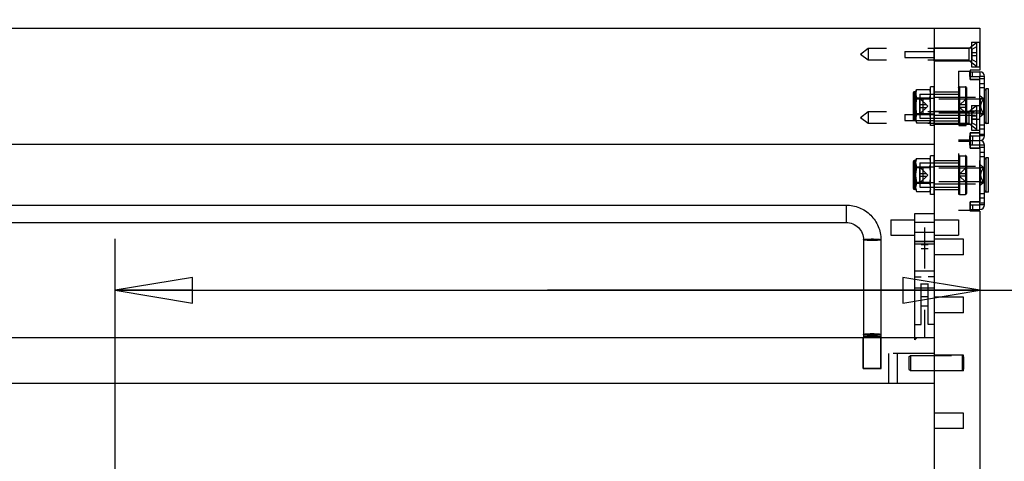
# Model space of a CAD drawing. Units: inches. Extents: x 0 to 17, y 0 to 11.
# Drawn here: x 7.7 to 10.1, y 8.7 to 9.8 of the extents above; entities that cross this region are included whole.
import ezdxf
from ezdxf.enums import TextEntityAlignment as Align

# ---------------------------------------------------------------- set-up
doc = ezdxf.new("R2010")
doc.units = ezdxf.units.IN
doc.header["$LTSCALE"] = 0.935
doc.header["$MEASUREMENT"] = 0
doc.linetypes.add('HIDDEN', pattern=[0.2, 0.1, -0.1])
doc.layers.get('0').update_dxf_attribs({"linetype": 'CONTINUOUS'})
for name, color, linetype in [('02___PRT_ALL_AXES', 7, 'CONTINUOUS'), ('03___PRT_ALL_CURVES', 7, 'CONTINUOUS'), ('DEFAULT_2', 8, 'HIDDEN')]:
    doc.layers.add(name, color=color, linetype=linetype)
doc.styles.get("Standard").update_dxf_attribs({"font": 'bluprnt.ttf'})
doc.dimstyles.new('DIMSTYLE_1', dxfattribs={"dimtxt": 0.125, "dimasz": 0.1875, "dimexe": 0.125, "dimexo": 0.0625, "dimgap": 0.0625, "dimtad": 0, "dimtih": 1, "dimtoh": 1, "dimlfac": 5.319149, "dimzin": 4, "dimdsep": 46, "dimtxsty": 'Standard', "dimblk": 'CLOSED', "dimblk1": 'CLOSED', "dimblk2": 'CLOSED', "dimcen": 0.09, "dimadec": 3, "dimazin": 1, "dimtfac": 1, "dimtdec": 3, "dimtofl": 0, "dimtmove": 0, "dimatfit": 3, "dimldrblk": 'CLOSED', "dimfxl": 0, "dimtolj": 1, "dimtzin": 4, "dimarcsym": 0})

# ---------------------------------------------------------------- blocks, each defined once
blk = doc.blocks.new('_CLOSED')
at = {"color": 0, "linetype": 'ByBlock'}
for p, q in [((0, 0), (-1, 0.167)), ((-1, 0.167), (-1, -0.167)), ((-1, -0.167), (0, 0)), ((-1, 0), (0, 0))]:
    blk.add_line(p, q, dxfattribs=at)
blk = doc.blocks.new('*D3')
at = {"color": 7, "linetype": 'Continuous'}
for p, q in [((6.0849, 9.8125), (6.0849, 10.3711)), ((10.0799, 9.8125), (10.0799, 10.3711)), ((6.0849, 10.2461), (7.6699, 10.2461)), ((10.0799, 10.2461), (8.4949, 10.2461))]:
    blk.add_line(p, q, dxfattribs=at)
at = {"color": 7, "linetype": 'Continuous', "xscale": 0.1875, "yscale": 0.1875, "zscale": 0.1875, "rotation": 180}
blk.add_blockref('_CLOSED', (6.0849, 10.2461), dxfattribs=at)
at = {"color": 7, "linetype": 'Continuous', "xscale": 0.1875, "yscale": 0.1875, "zscale": 0.1875}
blk.add_blockref('_CLOSED', (10.0799, 10.2461), dxfattribs=at)
at = {"color": 7, "linetype": 'Continuous'}
for s, p, p2 in [('21.25', (7.7324, 10.1836), (8.2324, 10.1836)), ('[', (7.7324, 9.9961), (7.8324, 9.9961)), (']', (8.3324, 9.9961), (8.4324, 9.9961)), ('539,8', (7.8324, 9.9961), (8.3324, 9.9961))]:
    blk.add_text(s, height=0.125, dxfattribs=at).set_placement(p, p2, align=Align.FIT)
blk = doc.blocks.new('*D7')
at = {"color": 7, "linetype": 'Continuous'}
for p, q in [((7.9782, 7.7677), (7.9782, 9.2375)), ((7.9782, 9.1125), (9.029, 9.1125)), ((10.0799, 9.1125), (9.029, 9.1125)), ((9.029, 9.1125), (10.4317, 9.1125))]:
    blk.add_line(p, q, dxfattribs=at)
at = {"color": 7, "linetype": 'Continuous', "xscale": 0.1875, "yscale": 0.1875, "zscale": 0.1875, "rotation": 180}
blk.add_blockref('_CLOSED', (7.9782, 9.1125), dxfattribs=at)
at = {"color": 7, "linetype": 'Continuous', "xscale": 0.1875, "yscale": 0.1875, "zscale": 0.1875}
blk.add_blockref('_CLOSED', (10.0799, 9.1125), dxfattribs=at)
at = {"color": 7, "linetype": 'Continuous'}
for s, p, p2 in [('11.18', (10.4942, 9.05), (10.9942, 9.05)), ('[', (10.4942, 8.8625), (10.5942, 8.8625)), ('284', (10.5942, 8.8625), (10.8942, 8.8625)), (']', (10.8942, 8.8625), (10.9942, 8.8625))]:
    blk.add_text(s, height=0.125, dxfattribs=at).set_placement(p, p2, align=Align.FIT)

msp = doc.modelspace()

# ---------------------------------------------------------------- linework, layer by layer
at = {"color": 7, "linetype": 'Continuous'}
for p, q in [((6.0849, 9.75), (10.0799, 9.75)), ((9.969, 9.75), (9.969, 7.7626)), ((10.0799, 9.75), (10.0799, 9.6478)), ((10.0564, 9.6478), (10.0564, 9.6252)), ((10.0799, 9.6478), (10.0564, 9.6478)), ((10.0564, 9.6438), (10.0799, 9.6438)), ((10.0799, 9.6252), (10.0564, 9.6252)), ((10.0799, 9.6438), (10.0799, 9.6325)), ((10.0912, 9.6325), (10.0799, 9.6325)), ((10.0799, 9.6278), (10.0912, 9.6278)), ((10.0912, 9.4878), (10.0912, 9.6325)), ((10.1009, 9.602), (10.0949, 9.602)), ((10.1009, 9.5183), (10.0949, 9.5183)), ((10.0564, 9.4951), (10.0564, 9.4579)), ((10.0799, 9.4951), (10.0564, 9.4951)), ((10.0799, 9.4925), (10.0912, 9.4925)), ((10.0799, 9.4652), (10.0799, 9.4878)), ((10.0912, 9.4878), (10.0799, 9.4878)), ((6.1958, 9.468), (9.969, 9.468)), ((10.0564, 9.4765), (10.0799, 9.4765)), ((10.0799, 9.4579), (10.0564, 9.4579)), ((10.0912, 9.4652), (10.0799, 9.4652)), ((10.0799, 9.4579), (10.0799, 9.3278)), ((10.0912, 9.3205), (10.0912, 9.4652)), ((9.9259, 9.4332), (9.9581, 9.4332)), ((9.9599, 9.4278), (9.9581, 9.4332)), ((10.1009, 9.4347), (10.0949, 9.4347)), ((9.9175, 9.424), (9.9175, 9.3616)), ((9.9238, 9.4278), (9.9212, 9.4278)), ((9.9259, 9.413), (9.9581, 9.413)), ((9.9238, 9.3579), (9.9212, 9.3579)), ((9.9259, 9.3727), (9.9581, 9.3727)), ((9.9599, 9.3579), (9.9581, 9.3525)), ((9.9259, 9.3525), (9.9581, 9.3525)), ((10.1009, 9.351), (10.0949, 9.351)), ((6.4111, 9.3198), (9.7546, 9.3198)), ((10.0564, 9.3278), (10.0564, 9.3052)), ((10.0799, 9.3278), (10.0564, 9.3278)), ((10.0799, 9.3092), (10.0799, 9.3205)), ((10.0912, 9.3205), (10.0799, 9.3205)), ((9.922, 8.9978), (9.922, 9.2995)), ((9.922, 9.2995), (9.969, 9.2995)), ((10.0564, 9.3092), (10.0799, 9.3092)), ((10.0799, 9.3052), (10.0564, 9.3052)), ((10.0799, 9.3052), (10.0799, 7.6463)), ((6.4111, 9.2775), (9.7546, 9.2775)), ((9.7969, 9.2354), (9.7969, 8.9978)), ((9.8392, 9.2354), (9.8392, 8.9978)), ((6.1967, 8.9978), (9.969, 8.9978)), ((6.1967, 8.8869), (9.969, 8.8869))]:
    msp.add_line(p, q, dxfattribs=at)
at = {"color": 3, "linetype": 'Continuous'}
for p, q in [((10.0564, 9.6325), (10.0799, 9.6325)), ((10.0799, 9.4878), (10.0799, 9.6325)), ((10.0564, 9.4878), (10.0799, 9.4878)), ((10.0799, 9.4652), (10.0564, 9.4652)), ((10.0799, 9.4625), (10.0799, 9.4652)), ((10.0564, 9.3205), (10.0799, 9.3205)), ((10.0799, 9.3205), (10.0799, 9.3232))]:
    msp.add_line(p, q, dxfattribs=at)
at = {"color": 9, "linetype": 'Continuous'}
for p, q in [((10.0622, 9.6325), (10.0622, 9.6438)), ((10.0799, 9.6053), (10.0912, 9.6053)), ((10.0949, 9.5183), (10.0949, 9.602)), ((10.0799, 9.515), (10.0912, 9.515)), ((10.0622, 9.4878), (10.0622, 9.4765)), ((10.0799, 9.4483), (10.0912, 9.4483)), ((10.0949, 9.351), (10.0949, 9.4347)), ((9.9212, 9.4278), (9.9212, 9.3579)), ((9.9238, 9.3579), (9.9238, 9.4278)), ((10.0799, 9.3374), (10.0912, 9.3374)), ((9.7546, 9.3198), (9.7546, 9.2775)), ((9.969, 9.2772), (9.922, 9.2772)), ((9.969, 9.2529), (9.922, 9.2529)), ((9.969, 9.1587), (9.922, 9.1587)), ((9.969, 9.1179), (9.922, 9.1179)), ((9.8392, 8.9998), (9.7969, 8.9998))]:
    msp.add_line(p, q, dxfattribs=at)
at = {"color": 7, "linetype": 'Continuous'}
for centre, radius, start, end in [((10.0799, 9.6325), 0.0113, 0, 90), ((10.0949, 9.5982), 0.00376, 90, 180), ((10.0949, 9.5221), 0.00376, 180, 270), ((10.0799, 9.4878), 0.0113, 270, 360), ((10.0799, 9.4652), 0.0113, 0, 90), ((9.9337, 9.4236), 0.0262, 16.7899, 21.5677), ((10.0949, 9.4309), 0.00376, 90, 180), ((9.9212, 9.424), 0.00376, 90, 180), ((9.9238, 9.4282), 0.000376, 270, 360), ((9.9212, 9.3616), 0.00376, 180, 270), ((9.9238, 9.3575), 0.000376, 0, 90), ((10.0949, 9.3548), 0.00376, 180, 270), ((10.0799, 9.3205), 0.0113, 270, 360)]:
    msp.add_arc(centre, radius, start, end, dxfattribs=at)
for points, knots in [([(9.9599, 9.4231), (9.9599, 9.4238), (9.9599, 9.4251), (9.9597, 9.4272), (9.9593, 9.4292), (9.959, 9.4305), (9.9588, 9.4312)], [0, 0, 0, 0, 0.247567, 0.496052, 0.746469, 1, 1, 1, 1]), ([(9.9581, 9.413), (9.9584, 9.4138), (9.9589, 9.4155), (9.9595, 9.418), (9.9599, 9.4206), (9.9599, 9.4223), (9.9599, 9.4231)], [0, 0, 0, 0, 0.255861, 0.506506, 0.753986, 1, 1, 1, 1]), ([(9.9599, 9.3928), (9.9599, 9.3945), (9.9599, 9.3979), (9.9594, 9.4047), (9.9587, 9.4097), (9.9581, 9.413)], [0, 0, 0, 0, 0.250049, 0.500094, 1, 1, 1, 1]), ([(9.9581, 9.3727), (9.9587, 9.376), (9.9594, 9.381), (9.9599, 9.3878), (9.9599, 9.3911), (9.9599, 9.3928)], [0, 0, 0, 0, 0.499909, 0.749954, 1, 1, 1, 1]), ([(9.9599, 9.3626), (9.9599, 9.3634), (9.9599, 9.3651), (9.9595, 9.3676), (9.9589, 9.3702), (9.9584, 9.3718), (9.9581, 9.3727)], [0, 0, 0, 0, 0.246013, 0.493493, 0.744137, 1, 1, 1, 1]), ([(9.9581, 9.3525), (9.9584, 9.3533), (9.9589, 9.3549), (9.9595, 9.3575), (9.9599, 9.36), (9.9599, 9.3617), (9.9599, 9.3626)], [0, 0, 0, 0, 0.255861, 0.506504, 0.753985, 1, 1, 1, 1]), ([(9.7546, 9.3198), (9.7602, 9.3198), (9.7712, 9.3187), (9.7872, 9.3139), (9.8019, 9.306), (9.8148, 9.2955), (9.8254, 9.2826), (9.8333, 9.2679), (9.8381, 9.252), (9.8392, 9.2409), (9.8392, 9.2354)], [0, 0, 0, 0, 0.125088, 0.250251, 0.375299, 0.50033, 0.62531, 0.750215, 0.875164, 1, 1, 1, 1]), ([(9.7546, 9.2775), (9.7602, 9.2775), (9.7713, 9.2753), (9.7853, 9.2659), (9.7947, 9.252), (9.7969, 9.2409), (9.7969, 9.2354)], [0, 0, 0, 0, 0.250973, 0.501334, 0.750912, 1, 1, 1, 1])]:
    msp.add_open_spline(points, degree=3, knots=knots, dxfattribs=at)
at = {"color": 9, "linetype": 'Continuous'}
for points, knots in [([(9.8181, 9.2336), (9.8167, 9.2336), (9.814, 9.2336), (9.8101, 9.2337), (9.8065, 9.2339), (9.8033, 9.2341), (9.8007, 9.2344), (9.799, 9.2346), (9.7979, 9.2349), (9.7975, 9.235), (9.7972, 9.2351), (9.797, 9.2352), (9.7969, 9.2354), (9.7969, 9.2354)], [0, 0, 0, 0, 0.192419, 0.37828, 0.549392, 0.699457, 0.822951, 0.915518, 0.949081, 0.973954, 0.983203, 0.99044, 1, 1, 1, 1]), ([(9.8392, 9.2354), (9.8392, 9.2354), (9.8392, 9.2352), (9.839, 9.2351), (9.8387, 9.235), (9.8383, 9.2349), (9.8372, 9.2346), (9.8355, 9.2344), (9.8329, 9.2341), (9.8297, 9.2339), (9.8261, 9.2337), (9.8222, 9.2336), (9.8195, 9.2336), (9.8181, 9.2336)], [0, 0, 0, 0, 0.00956, 0.016797, 0.026046, 0.050919, 0.084482, 0.177049, 0.300543, 0.450608, 0.62172, 0.807581, 1, 1, 1, 1]), ([(9.8181, 9.0034), (9.8167, 9.0034), (9.814, 9.0035), (9.8101, 9.0036), (9.8065, 9.0037), (9.8033, 9.0039), (9.8007, 9.0042), (9.799, 9.0045), (9.7979, 9.0047), (9.7975, 9.0048), (9.7972, 9.005), (9.797, 9.0051), (9.7969, 9.0052), (9.7969, 9.0052)], [0, 0, 0, 0, 0.192419, 0.37828, 0.549392, 0.699457, 0.822951, 0.915518, 0.949081, 0.973954, 0.983203, 0.99044, 1, 1, 1, 1]), ([(9.8392, 9.0052), (9.8392, 9.0052), (9.8392, 9.0051), (9.839, 9.005), (9.8387, 9.0048), (9.8383, 9.0047), (9.8372, 9.0045), (9.8355, 9.0042), (9.8329, 9.0039), (9.8297, 9.0037), (9.8261, 9.0036), (9.8222, 9.0035), (9.8195, 9.0034), (9.8181, 9.0034)], [0, 0, 0, 0, 0.00956, 0.016797, 0.026046, 0.050919, 0.084482, 0.177049, 0.300543, 0.450608, 0.62172, 0.807581, 1, 1, 1, 1])]:
    msp.add_open_spline(points, degree=3, knots=knots, dxfattribs=at)
at = {"layer": '02___PRT_ALL_AXES', "color": 8, "linetype": 'HIDDEN'}
for p, q in [((9.8082, 9.7003), (9.7894, 9.6861)), ((9.8082, 9.7003), (9.8082, 9.6719)), ((10.0532, 9.7003), (9.8082, 9.7003)), ((9.8975, 9.6929), (9.8975, 9.6782)), ((9.8975, 9.6929), (9.969, 9.6929)), ((9.969, 9.6702), (9.969, 9.702)), ((9.969, 9.702), (10.0592, 9.702)), ((10.0592, 9.7162), (10.0592, 9.656)), ((10.0592, 9.7162), (10.0799, 9.7162)), ((10.0799, 9.6561), (10.0799, 9.7162)), ((9.8082, 9.6719), (9.7894, 9.6861)), ((10.0532, 9.6719), (9.8082, 9.6719)), ((9.8975, 9.6782), (9.969, 9.6782)), ((9.969, 9.6702), (10.0592, 9.6702)), ((10.0282, 9.6453), (10.0282, 9.3077)), ((10.0282, 9.6453), (10.0564, 9.6453)), ((10.0564, 9.6252), (10.0564, 9.6453)), ((10.0592, 9.656), (10.0799, 9.656)), ((10.0564, 9.6252), (10.0799, 9.6252)), ((10.0799, 9.4951), (10.0799, 9.6252)), ((9.9242, 9.5955), (9.9259, 9.6005)), ((9.9599, 9.5132), (9.9599, 9.6072)), ((9.969, 9.6072), (9.9599, 9.6072)), ((9.969, 9.5132), (9.969, 9.6072)), ((10.0301, 9.6072), (10.0451, 9.6072)), ((9.9238, 9.5904), (9.9242, 9.593)), ((9.9242, 9.5879), (9.9238, 9.5904)), ((9.9242, 9.5955), (9.9242, 9.593)), ((9.9242, 9.5879), (9.9242, 9.5653)), ((9.9342, 9.5895), (9.9342, 9.5308)), ((9.9342, 9.5895), (10.0282, 9.5895)), ((9.969, 9.5954), (10.0282, 9.5954)), ((9.969, 9.5818), (10.0799, 9.5818)), ((10.0804, 9.577), (10.0814, 9.578)), ((10.0804, 9.577), (10.0804, 9.5433)), ((10.0814, 9.578), (10.0912, 9.578)), ((9.9238, 9.5602), (9.9242, 9.5653)), ((9.9242, 9.555), (9.9238, 9.5602)), ((9.9242, 9.555), (9.9242, 9.5324)), ((10.0592, 9.562), (10.0592, 9.5019)), ((10.0592, 9.562), (10.0799, 9.562)), ((10.0592, 9.5492), (10.0799, 9.5492)), ((9.8082, 9.5462), (9.7894, 9.532)), ((9.8082, 9.5178), (9.7894, 9.532)), ((9.8082, 9.5462), (9.8082, 9.5178)), ((10.0532, 9.5462), (9.8082, 9.5462)), ((9.8975, 9.54), (9.8975, 9.5254)), ((9.8975, 9.54), (9.969, 9.54)), ((9.8975, 9.5254), (9.969, 9.5254)), ((9.9238, 9.5299), (9.9242, 9.5324)), ((9.9242, 9.5273), (9.9238, 9.5299)), ((9.9242, 9.5273), (9.9242, 9.5248)), ((9.9342, 9.5308), (10.0282, 9.5308)), ((9.969, 9.5478), (10.0592, 9.5478)), ((9.969, 9.5385), (10.0799, 9.5385)), ((10.0592, 9.5288), (10.0799, 9.5288)), ((10.0804, 9.5433), (10.0814, 9.5423)), ((10.0912, 9.5423), (10.0814, 9.5423)), ((10.0532, 9.5178), (9.8082, 9.5178)), ((9.9242, 9.5248), (9.9259, 9.5198)), ((9.969, 9.5132), (9.9599, 9.5132)), ((9.969, 9.5249), (10.0282, 9.5249)), ((9.969, 9.5161), (10.0592, 9.5161)), ((10.0301, 9.5132), (10.0451, 9.5132)), ((10.0592, 9.5019), (10.0799, 9.5019)), ((10.0282, 9.478), (10.0564, 9.478)), ((10.0564, 9.4579), (10.0564, 9.4951)), ((10.0564, 9.4951), (10.0799, 9.4951)), ((10.0282, 9.475), (10.0564, 9.475)), ((10.0564, 9.4579), (10.0799, 9.4579)), ((10.0799, 9.3278), (10.0799, 9.4579)), ((9.969, 9.3458), (9.969, 9.4398)), ((10.0301, 9.4398), (10.0451, 9.4398)), ((9.9342, 9.4222), (9.9342, 9.3635)), ((9.9342, 9.4222), (10.0282, 9.4222)), ((9.969, 9.4281), (10.0282, 9.4281)), ((9.969, 9.4145), (10.0799, 9.4145)), ((10.0804, 9.4097), (10.0814, 9.4107)), ((10.0804, 9.4097), (10.0804, 9.376)), ((10.0814, 9.4107), (10.0912, 9.4107)), ((9.9342, 9.3635), (10.0282, 9.3635)), ((9.969, 9.3712), (10.0799, 9.3712)), ((10.0804, 9.376), (10.0814, 9.375)), ((10.0912, 9.375), (10.0814, 9.375)), ((9.969, 9.3576), (10.0282, 9.3576)), ((10.0301, 9.3458), (10.0451, 9.3458)), ((10.0564, 9.3077), (10.0564, 9.3278)), ((10.0564, 9.3278), (10.0799, 9.3278)), ((10.0282, 9.3077), (10.0564, 9.3077)), ((9.969, 9.2837), (10.0276, 9.2837)), ((10.0276, 9.2837), (10.0276, 9.2467)), ((9.969, 9.2467), (10.0276, 9.2467)), ((10.0404, 9.2366), (9.969, 9.2366)), ((9.969, 9.2366), (9.969, 9.199)), ((10.0404, 9.199), (10.0404, 9.2366)), ((10.0404, 9.199), (9.969, 9.199)), ((10.0404, 9.0956), (9.969, 9.0956)), ((9.969, 9.0956), (9.969, 9.058)), ((10.0404, 9.058), (10.0404, 9.0956)), ((10.0404, 9.058), (9.969, 9.058)), ((9.8397, 8.9978), (9.7965, 8.9978)), ((9.7965, 8.9226), (9.7965, 8.9978)), ((9.8397, 8.9226), (9.8397, 8.9978)), ((9.9109, 8.9543), (10.0368, 8.9543)), ((10.0404, 8.9546), (9.969, 8.9546)), ((9.969, 8.9546), (9.969, 8.917)), ((10.0404, 8.917), (10.0404, 8.9546)), ((9.7965, 8.9226), (9.8397, 8.9226)), ((9.9109, 8.9173), (10.0368, 8.9173)), ((10.0404, 8.917), (9.969, 8.917)), ((10.0404, 8.8136), (9.969, 8.8136)), ((9.969, 8.8136), (9.969, 8.776)), ((10.0404, 8.776), (10.0404, 8.8136)), ((10.0404, 8.776), (9.969, 8.776))]:
    msp.add_line(p, q, dxfattribs=at)
at = {"layer": '02___PRT_ALL_AXES', "color": 7, "linetype": 'Continuous'}
for p, q in [((10.1009, 9.5183), (10.1009, 9.602)), ((9.9242, 9.4282), (9.9259, 9.4332)), ((9.9599, 9.3458), (9.9599, 9.4398)), ((9.969, 9.4398), (9.9599, 9.4398)), ((10.1009, 9.351), (10.1009, 9.4347)), ((9.9238, 9.4231), (9.9242, 9.4257)), ((9.9242, 9.4206), (9.9238, 9.4231)), ((9.9242, 9.4257), (9.9242, 9.4282)), ((9.9242, 9.4206), (9.9242, 9.398)), ((9.9238, 9.3928), (9.9242, 9.398)), ((9.9242, 9.3877), (9.9238, 9.3928)), ((9.9242, 9.3877), (9.9242, 9.3651)), ((9.9238, 9.3626), (9.9242, 9.3651)), ((9.9242, 9.36), (9.9238, 9.3626)), ((9.9242, 9.3575), (9.9242, 9.36)), ((9.9242, 9.3575), (9.9259, 9.3525)), ((9.969, 9.3458), (9.9599, 9.3458)), ((9.8633, 9.2837), (9.8633, 9.2467)), ((9.8633, 9.2837), (9.922, 9.2837)), ((9.8633, 9.2467), (9.922, 9.2467))]:
    msp.add_line(p, q, dxfattribs=at)
at = {"layer": '02___PRT_ALL_AXES', "color": 8, "linetype": 'HIDDEN'}
for points, knots in [([(9.9259, 9.6005), (9.9255, 9.5993), (9.9249, 9.5974), (9.9244, 9.5949), (9.9243, 9.5936), (9.9242, 9.593)], [0, 0, 0, 0, 0.504325, 0.753079, 1, 1, 1, 1]), ([(9.9242, 9.5879), (9.9243, 9.5872), (9.9244, 9.586), (9.9249, 9.5834), (9.9255, 9.5816), (9.9259, 9.5803)], [0, 0, 0, 0, 0.246921, 0.495676, 1, 1, 1, 1]), ([(9.9259, 9.5803), (9.9254, 9.5779), (9.9249, 9.5741), (9.9244, 9.5691), (9.9243, 9.5666), (9.9242, 9.5653)], [0, 0, 0, 0, 0.499978, 0.749991, 1, 1, 1, 1]), ([(10.0888, 9.578), (10.0883, 9.5774), (10.0874, 9.576), (10.0861, 9.5739), (10.0848, 9.5718), (10.0837, 9.5696), (10.0827, 9.5674), (10.082, 9.565), (10.0815, 9.5626), (10.0813, 9.5602), (10.0815, 9.5577), (10.082, 9.5553), (10.0827, 9.553), (10.0837, 9.5507), (10.0848, 9.5485), (10.0861, 9.5464), (10.0874, 9.5443), (10.0883, 9.543), (10.0888, 9.5423)], [0, 0, 0, 0, 0.062496, 0.124997, 0.187496, 0.25, 0.312502, 0.375003, 0.437502, 0.5, 0.562498, 0.624997, 0.687497, 0.75, 0.812503, 0.875003, 0.937504, 1, 1, 1, 1]), ([(9.9242, 9.555), (9.9243, 9.5538), (9.9244, 9.5512), (9.9249, 9.5462), (9.9254, 9.5425), (9.9259, 9.54)], [0, 0, 0, 0, 0.25001, 0.500023, 1, 1, 1, 1]), ([(9.9259, 9.54), (9.9255, 9.5387), (9.9249, 9.5369), (9.9244, 9.5343), (9.9243, 9.5331), (9.9242, 9.5324)], [0, 0, 0, 0, 0.504325, 0.753079, 1, 1, 1, 1]), ([(9.9242, 9.5273), (9.9243, 9.5267), (9.9244, 9.5254), (9.9249, 9.5229), (9.9255, 9.521), (9.9259, 9.5198)], [0, 0, 0, 0, 0.246921, 0.495676, 1, 1, 1, 1]), ([(10.0888, 9.4107), (10.0883, 9.41), (10.0874, 9.4087), (10.0861, 9.4066), (10.0848, 9.4045), (10.0837, 9.4023), (10.0827, 9.4), (10.082, 9.3977), (10.0815, 9.3953), (10.0813, 9.3928), (10.0815, 9.3904), (10.082, 9.388), (10.0827, 9.3856), (10.0837, 9.3834), (10.0848, 9.3812), (10.0861, 9.3791), (10.0874, 9.377), (10.0883, 9.3756), (10.0888, 9.375)], [0, 0, 0, 0, 0.062496, 0.124997, 0.187496, 0.25, 0.312502, 0.375003, 0.437502, 0.5, 0.562498, 0.624997, 0.687497, 0.75, 0.812503, 0.875003, 0.937504, 1, 1, 1, 1])]:
    msp.add_open_spline(points, degree=3, knots=knots, dxfattribs=at)
at = {"layer": '02___PRT_ALL_AXES', "color": 7, "linetype": 'Continuous'}
for points, knots in [([(9.9259, 9.4332), (9.9255, 9.432), (9.9249, 9.4301), (9.9244, 9.4276), (9.9243, 9.4263), (9.9242, 9.4257)], [0, 0, 0, 0, 0.504325, 0.753079, 1, 1, 1, 1]), ([(9.9242, 9.4206), (9.9243, 9.4199), (9.9244, 9.4187), (9.9249, 9.4161), (9.9255, 9.4143), (9.9259, 9.413)], [0, 0, 0, 0, 0.246921, 0.495676, 1, 1, 1, 1]), ([(9.9259, 9.413), (9.9254, 9.4105), (9.9249, 9.4068), (9.9244, 9.4018), (9.9243, 9.3992), (9.9242, 9.398)], [0, 0, 0, 0, 0.499978, 0.749991, 1, 1, 1, 1]), ([(9.9242, 9.3877), (9.9243, 9.3864), (9.9244, 9.3839), (9.9249, 9.3789), (9.9254, 9.3751), (9.9259, 9.3727)], [0, 0, 0, 0, 0.25001, 0.500023, 1, 1, 1, 1]), ([(9.9259, 9.3727), (9.9255, 9.3714), (9.9249, 9.3696), (9.9244, 9.367), (9.9243, 9.3658), (9.9242, 9.3651)], [0, 0, 0, 0, 0.504325, 0.753079, 1, 1, 1, 1]), ([(9.9242, 9.36), (9.9243, 9.3594), (9.9244, 9.3581), (9.9249, 9.3556), (9.9255, 9.3537), (9.9259, 9.3525)], [0, 0, 0, 0, 0.246921, 0.495676, 1, 1, 1, 1])]:
    msp.add_open_spline(points, degree=3, knots=knots, dxfattribs=at)
at = {"layer": '03___PRT_ALL_CURVES', "color": 8, "linetype": 'HIDDEN'}
msp.add_line((9.9455, 9.2652), (9.9455, 8.9978), dxfattribs=at)
at = {"layer": 'DEFAULT_2', "color": 8, "linetype": 'HIDDEN'}
for p, q in [((10.0532, 9.7003), (10.0714, 9.715)), ((10.0532, 9.7003), (10.0532, 9.6719)), ((10.0714, 9.7049), (10.0601, 9.6984)), ((10.0601, 9.6984), (10.0601, 9.6738)), ((10.0714, 9.715), (10.0714, 9.6573)), ((10.0532, 9.6719), (10.0714, 9.6573)), ((10.0714, 9.6899), (10.0601, 9.6899)), ((10.0714, 9.6824), (10.0601, 9.6824)), ((10.0714, 9.6673), (10.0601, 9.6738)), ((10.0554, 9.6325), (10.0554, 9.6438)), ((10.0564, 9.6438), (10.0554, 9.6438)), ((10.0564, 9.6325), (10.0554, 9.6325)), ((9.9259, 9.6005), (9.9581, 9.6005)), ((9.9599, 9.5951), (9.9581, 9.6005)), ((10.0282, 9.6052), (10.0282, 9.6053)), ((10.0282, 9.6052), (10.0282, 9.5151)), ((10.0301, 9.6072), (10.0301, 9.5132)), ((10.0451, 9.6072), (10.0451, 9.5132)), ((10.047, 9.6053), (10.047, 9.6052)), ((10.047, 9.6052), (10.047, 9.5151)), ((10.0799, 9.6156), (10.0912, 9.6156)), ((9.9175, 9.5914), (9.9175, 9.529)), ((9.9175, 9.578), (9.9599, 9.578)), ((9.9212, 9.5951), (9.9212, 9.5252)), ((9.9238, 9.5951), (9.9212, 9.5951)), ((9.9238, 9.5951), (9.9238, 9.5252)), ((9.9242, 9.5954), (9.9242, 9.593)), ((9.9259, 9.5803), (9.9581, 9.5803)), ((9.9342, 9.5412), (9.9342, 9.5791)), ((9.9342, 9.5791), (9.9532, 9.5602)), ((9.941, 9.5765), (9.941, 9.5438)), ((9.9415, 9.577), (9.9415, 9.5433)), ((10.0804, 9.577), (9.9415, 9.577)), ((9.9599, 9.5252), (9.9599, 9.5951)), ((9.969, 9.5792), (9.9599, 9.5792)), ((10.028, 9.5602), (10.047, 9.5791)), ((10.0799, 9.5864), (10.0888, 9.5787)), ((10.0799, 9.579), (10.0912, 9.579)), ((10.0888, 9.5787), (10.0888, 9.5416)), ((10.0888, 9.5787), (10.0912, 9.5787)), ((9.9501, 9.5633), (9.9342, 9.5633)), ((9.9342, 9.5412), (9.9532, 9.5602)), ((9.9342, 9.5571), (9.9501, 9.5571)), ((10.047, 9.5412), (10.028, 9.5602)), ((10.047, 9.5633), (10.0311, 9.5633)), ((10.047, 9.5571), (10.0311, 9.5571)), ((10.0714, 9.5608), (10.0532, 9.5462)), ((10.0714, 9.5508), (10.0601, 9.5443)), ((10.0714, 9.5508), (10.0601, 9.5442)), ((10.0714, 9.5507), (10.0601, 9.5442)), ((10.0714, 9.5608), (10.0714, 9.5031)), ((9.9175, 9.5423), (9.9599, 9.5423)), ((9.9238, 9.5252), (9.9212, 9.5252)), ((9.9242, 9.5273), (9.9242, 9.5248)), ((9.9259, 9.54), (9.9581, 9.54)), ((10.0804, 9.5433), (9.9415, 9.5433)), ((9.9599, 9.5252), (9.9581, 9.5198)), ((9.969, 9.5411), (9.9599, 9.5411)), ((10.0532, 9.5462), (10.0532, 9.5178)), ((10.0601, 9.5443), (10.0601, 9.5196)), ((10.0714, 9.5359), (10.0601, 9.5358)), ((10.0714, 9.5358), (10.0601, 9.5358)), ((10.0714, 9.5357), (10.0601, 9.5357)), ((10.0714, 9.5357), (10.0601, 9.5357)), ((10.0714, 9.5356), (10.0601, 9.5356)), ((10.0714, 9.5284), (10.0601, 9.5283)), ((10.0714, 9.5282), (10.0601, 9.5282)), ((10.0714, 9.5282), (10.0601, 9.5282)), ((10.0714, 9.5282), (10.0601, 9.5282)), ((10.0714, 9.528), (10.0601, 9.5281)), ((10.0799, 9.5339), (10.0888, 9.5416)), ((10.0799, 9.5414), (10.0912, 9.5414)), ((10.0888, 9.5416), (10.0912, 9.5416)), ((9.9259, 9.5198), (9.9581, 9.5198)), ((10.0282, 9.515), (10.0282, 9.5151)), ((10.047, 9.5151), (10.047, 9.515)), ((10.0714, 9.5031), (10.0532, 9.5178)), ((10.0714, 9.5132), (10.0601, 9.5197)), ((10.0714, 9.5132), (10.0601, 9.5197)), ((10.0714, 9.5131), (10.0601, 9.5196)), ((10.0799, 9.5047), (10.0912, 9.5047)), ((10.0554, 9.4652), (10.0554, 9.4878)), ((10.0554, 9.4878), (10.0564, 9.4878)), ((10.0564, 9.4765), (10.0554, 9.4765)), ((10.0564, 9.4652), (10.0554, 9.4652)), ((10.0622, 9.4652), (10.0622, 9.4765)), ((10.0799, 9.4579), (10.0799, 9.4625)), ((10.0799, 9.4605), (10.0912, 9.4605)), ((9.9581, 9.4332), (9.9588, 9.4312)), ((10.0282, 9.4379), (10.0282, 9.438)), ((10.0282, 9.4379), (10.0282, 9.3478)), ((10.0301, 9.4398), (10.0301, 9.3458)), ((10.0451, 9.4398), (10.0451, 9.3458)), ((10.047, 9.438), (10.047, 9.4379)), ((10.047, 9.4379), (10.047, 9.3478)), ((10.0799, 9.438), (10.0912, 9.438)), ((9.9175, 9.4107), (9.9599, 9.4107)), ((9.9242, 9.4281), (9.9242, 9.4257)), ((9.9342, 9.3739), (9.9342, 9.4118)), ((9.9342, 9.4118), (9.9532, 9.3928)), ((9.941, 9.4092), (9.941, 9.3765)), ((9.9415, 9.4097), (9.9415, 9.376)), ((10.0804, 9.4097), (9.9415, 9.4097)), ((9.9599, 9.3579), (9.9599, 9.4278)), ((9.969, 9.4119), (9.9599, 9.4119)), ((10.028, 9.3928), (10.047, 9.4118)), ((10.0799, 9.4191), (10.0888, 9.4114)), ((10.0799, 9.4116), (10.0912, 9.4116)), ((10.0888, 9.4114), (10.0888, 9.3743)), ((10.0888, 9.4114), (10.0912, 9.4114)), ((9.9501, 9.3959), (9.9342, 9.3959)), ((9.9342, 9.3739), (9.9532, 9.3928)), ((9.9342, 9.3897), (9.9501, 9.3897)), ((10.047, 9.3739), (10.028, 9.3928)), ((10.047, 9.3959), (10.0311, 9.3959)), ((10.047, 9.3897), (10.0311, 9.3897)), ((9.9175, 9.375), (9.9599, 9.375)), ((9.9242, 9.36), (9.9242, 9.3575)), ((10.0804, 9.376), (9.9415, 9.376)), ((9.969, 9.3738), (9.9599, 9.3738)), ((10.0799, 9.3666), (10.0888, 9.3743)), ((10.0799, 9.374), (10.0912, 9.374)), ((10.0888, 9.3743), (10.0912, 9.3743)), ((10.0282, 9.3477), (10.0282, 9.3478)), ((10.047, 9.3478), (10.047, 9.3477)), ((10.0799, 9.3477), (10.0912, 9.3477)), ((10.0554, 9.3205), (10.0554, 9.3092)), ((10.0554, 9.3205), (10.0564, 9.3205)), ((10.0622, 9.3205), (10.0622, 9.3092)), ((10.0799, 9.3232), (10.0799, 9.3278)), ((10.0799, 9.3252), (10.0912, 9.3252)), ((10.0554, 9.3092), (10.0564, 9.3092)), ((9.922, 9.232), (9.969, 9.232)), ((9.922, 9.2313), (9.969, 9.2313)), ((9.922, 9.2309), (9.969, 9.2309)), ((9.922, 9.2257), (9.969, 9.2257)), ((9.9368, 9.0292), (9.9368, 9.2237)), ((9.9368, 9.2237), (9.9541, 9.2237)), ((9.9368, 9.2143), (9.9541, 9.2143)), ((9.9541, 9.0292), (9.9541, 9.2237)), ((9.922, 9.1449), (9.9368, 9.1449)), ((9.969, 9.1449), (9.9541, 9.1449)), ((9.9541, 9.1272), (9.9368, 9.1272)), ((9.9541, 9.0966), (9.9368, 9.0966)), ((9.9368, 9.0749), (9.9541, 9.0749)), ((9.922, 9.0292), (9.9368, 9.0292)), ((9.969, 9.0292), (9.9541, 9.0292)), ((9.7969, 8.9226), (9.7969, 8.9978)), ((9.8392, 8.9226), (9.8392, 8.9978)), ((9.9278, 8.9978), (9.922, 8.992)), ((9.922, 8.992), (9.922, 8.9978)), ((9.858, 8.9584), (9.858, 8.8869)), ((9.969, 8.9584), (9.8581, 8.9584)), ((9.8797, 8.8869), (9.8797, 8.9584)), ((9.9073, 8.9507), (9.9109, 8.9543)), ((9.9109, 8.9543), (9.9109, 8.9173)), ((10.0368, 8.9543), (10.0368, 8.9173)), ((10.0368, 8.9543), (10.0404, 8.9507)), ((9.9073, 8.9507), (9.9073, 8.9209)), ((10.0404, 8.9507), (10.0404, 8.9209)), ((9.8392, 8.9226), (9.7969, 8.9226)), ((9.9073, 8.9209), (9.9109, 8.9173)), ((10.0368, 8.9173), (10.0404, 8.9209))]:
    msp.add_line(p, q, dxfattribs=at)
for centre, radius, start, end in [((10.0301, 9.6053), 0.00188, 90, 180), ((10.0451, 9.6053), 0.00188, 0, 90), ((9.9212, 9.5914), 0.00376, 90, 180), ((9.9238, 9.5955), 0.000376, 270, 360), ((9.9415, 9.5765), 0.00047, 90, 180), ((9.9212, 9.529), 0.00376, 180, 270), ((9.9238, 9.5248), 0.000376, 0, 90), ((9.9415, 9.5438), 0.00047, 180, 270), ((10.0301, 9.515), 0.00188, 180, 270), ((10.0451, 9.515), 0.00188, 270, 360), ((10.0301, 9.438), 0.00188, 90, 180), ((10.0451, 9.438), 0.00188, 0, 90), ((9.9415, 9.4092), 0.00047, 90, 180), ((9.9415, 9.3765), 0.00047, 180, 270), ((10.0301, 9.3477), 0.00188, 180, 270), ((10.0451, 9.3477), 0.00188, 270, 360)]:
    msp.add_arc(centre, radius, start, end, dxfattribs=at)
for points, knots in [([(9.9599, 9.5904), (9.9599, 9.5913), (9.9599, 9.593), (9.9595, 9.5955), (9.9589, 9.5981), (9.9584, 9.5997), (9.9581, 9.6005)], [0, 0, 0, 0, 0.246014, 0.493495, 0.744139, 1, 1, 1, 1]), ([(9.9581, 9.5803), (9.9584, 9.5812), (9.9589, 9.5828), (9.9595, 9.5854), (9.9599, 9.5879), (9.9599, 9.5896), (9.9599, 9.5904)], [0, 0, 0, 0, 0.255861, 0.506506, 0.753986, 1, 1, 1, 1]), ([(9.9599, 9.5602), (9.9599, 9.5619), (9.9599, 9.5652), (9.9594, 9.572), (9.9587, 9.577), (9.9581, 9.5803)], [0, 0, 0, 0, 0.250049, 0.500094, 1, 1, 1, 1]), ([(9.9581, 9.54), (9.9587, 9.5433), (9.9594, 9.5483), (9.9599, 9.5551), (9.9599, 9.5585), (9.9599, 9.5602)], [0, 0, 0, 0, 0.499909, 0.749954, 1, 1, 1, 1]), ([(9.9599, 9.5299), (9.9599, 9.5307), (9.9599, 9.5324), (9.9595, 9.535), (9.9589, 9.5375), (9.9584, 9.5392), (9.9581, 9.54)], [0, 0, 0, 0, 0.246013, 0.493493, 0.744137, 1, 1, 1, 1]), ([(9.9581, 9.5198), (9.9584, 9.5206), (9.9589, 9.5223), (9.9595, 9.5248), (9.9599, 9.5273), (9.9599, 9.529), (9.9599, 9.5299)], [0, 0, 0, 0, 0.255861, 0.506504, 0.753985, 1, 1, 1, 1]), ([(9.7969, 9.2354), (9.7969, 9.2355), (9.797, 9.2356), (9.7972, 9.2357), (9.7975, 9.2358), (9.7979, 9.236), (9.799, 9.2362), (9.8007, 9.2365), (9.8033, 9.2367), (9.8065, 9.2369), (9.8101, 9.2371), (9.814, 9.2372), (9.8167, 9.2372), (9.8181, 9.2372)], [0, 0, 0, 0, 0.00956, 0.016797, 0.026046, 0.050919, 0.084482, 0.177049, 0.300543, 0.450608, 0.62172, 0.807581, 1, 1, 1, 1]), ([(9.8181, 9.2372), (9.8195, 9.2372), (9.8222, 9.2372), (9.8261, 9.2371), (9.8297, 9.2369), (9.8329, 9.2367), (9.8355, 9.2365), (9.8372, 9.2362), (9.8383, 9.236), (9.8387, 9.2358), (9.839, 9.2357), (9.8392, 9.2356), (9.8392, 9.2355), (9.8392, 9.2354)], [0, 0, 0, 0, 0.192419, 0.37828, 0.549392, 0.699457, 0.822951, 0.915518, 0.949081, 0.973954, 0.983203, 0.99044, 1, 1, 1, 1]), ([(9.7969, 9.0052), (9.7969, 9.0053), (9.797, 9.0054), (9.7972, 9.0055), (9.7975, 9.0056), (9.7979, 9.0058), (9.799, 9.006), (9.8007, 9.0063), (9.8033, 9.0066), (9.8065, 9.0068), (9.8101, 9.0069), (9.814, 9.007), (9.8167, 9.0071), (9.8181, 9.0071)], [0, 0, 0, 0, 0.00956, 0.016797, 0.026046, 0.050919, 0.084482, 0.177049, 0.300543, 0.450608, 0.62172, 0.807581, 1, 1, 1, 1]), ([(9.8181, 9.0071), (9.8195, 9.0071), (9.8222, 9.007), (9.8261, 9.0069), (9.8297, 9.0068), (9.8329, 9.0066), (9.8355, 9.0063), (9.8372, 9.006), (9.8383, 9.0058), (9.8387, 9.0056), (9.839, 9.0055), (9.8392, 9.0054), (9.8392, 9.0053), (9.8392, 9.0052)], [0, 0, 0, 0, 0.192419, 0.37828, 0.549392, 0.699457, 0.822951, 0.915518, 0.949081, 0.973954, 0.983203, 0.99044, 1, 1, 1, 1])]:
    msp.add_open_spline(points, degree=3, knots=knots, dxfattribs=at)

# ---------------------------------------------------------------- dimensions: what is measured, and where the dimension line sits
at = {"color": 7, "linetype": 'Continuous'}
dim = msp.add_linear_dim(base=(10.0799, 10.2461), p1=(6.0849, 9.75), p2=(10.0799, 9.75), text='<>\\P[]', dimstyle='DIMSTYLE_1', dxfattribs=at)
dim.commit()
dim.dimension.update_dxf_attribs({"geometry": '*D3', "text_midpoint": (8.0824, 10.1523), "dimtype": 160})
dim = msp.add_linear_dim(base=(7.9782, 9.1125), p1=(10.0799, 9.3052), p2=(7.9782, 7.7052), angle=180, text='<>\\P[]', dimstyle='DIMSTYLE_1', dxfattribs=at)
dim.commit()
dim.dimension.update_dxf_attribs({"geometry": '*D7', "text_midpoint": (10.7442, 9.0188), "dimtype": 160})

doc.saveas('drawing.dxf')
